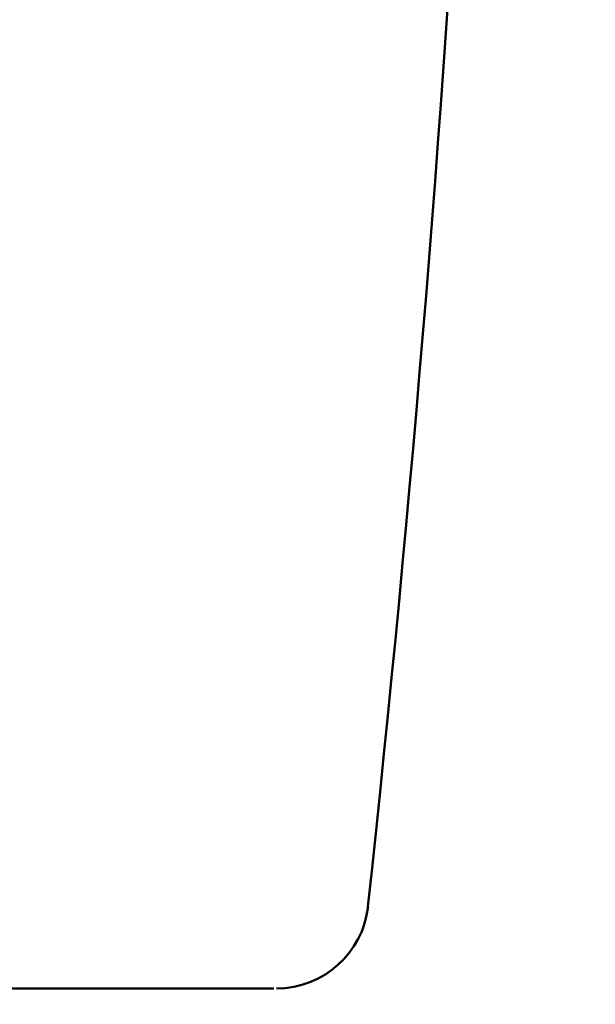
# Model space of a CAD drawing. Extents: x 69 to 339, y 289 to 489.
# Drawn here: x 221 to 226, y 368 to 376 of the extents above; entities that cross this region are included whole.
import ezdxf

# ---------------------------------------------------------------- set-up
doc = ezdxf.new("R2010")
doc.units = 0
doc.header["$LTSCALE"] = 23.1
doc.header["$MEASUREMENT"] = 0
doc.layers.get('Defpoints').update_dxf_attribs({"linetype": 'CONTINUOUS'})
doc.layers.add('11000_Left', color=7, linetype='CONTINUOUS')
doc.layers.add('11100_LEFT_DIM', color=7, linetype='CONTINUOUS')
doc.dimstyles.new('DSTYLE1', dxfattribs={"dimtxt": 2.5, "dimasz": 3, "dimexe": 1, "dimexo": 0, "dimgap": 1, "dimtad": 1, "dimdec": 3, "dimzin": 3, "dimdsep": 46, "dimtxsty": 'Standard', "dimcen": 0.09, "dimadec": 0, "dimazin": 0, "dimtfac": 1, "dimtdec": 3, "dimtofl": 0, "dimtmove": 2, "dimatfit": 3, "dimfxl": 1, "dimtolj": 1, "dimtzin": 0, "dimarcsym": 0})

# ---------------------------------------------------------------- blocks, each defined once
blk = doc.blocks.new('*D6')
at = {"layer": '11100_LEFT_DIM', "color": 0, "linetype": 'Continuous', "lineweight": -2}
for p, q in [((260.7345, 398.3532), (260.7345, 336.5414)), ((169.9035, 367.1072), (169.9035, 336.5414)), ((171.9035, 337.5414), (211.9857, 337.5414)), ((258.7345, 337.5414), (218.6523, 337.5414))]:
    blk.add_line(p, q, dxfattribs=at)
at = {"layer": '11100_LEFT_DIM', "color": 0, "linetype": 'Continuous'}
for points in [[(171.9035, 337.8748), (171.9035, 337.2081), (169.9035, 337.5414)], [(258.7345, 337.8748), (258.7345, 337.2081), (260.7345, 337.5414)]]:
    blk.add_solid(points, dxfattribs=at)
at = {"layer": 'Defpoints', "color": 0, "linetype": 'Continuous'}
for p in [(260.7345, 399.3532), (169.9035, 368.1072), (260.7345, 337.5414)]:
    blk.add_point(p, dxfattribs=at)
at = {"layer": '11100_LEFT_DIM', "color": 0, "linetype": 'Continuous', "lineweight": 13, "insert": (215.319, 337.5414), "char_height": 3.5, "attachment_point": 5}
blk.add_mtext('\\A1;91', dxfattribs=at)

msp = doc.modelspace()

# ---------------------------------------------------------------- linework, layer by layer
at = {"layer": '11000_Left', "color": 7, "linetype": 'Continuous', "lineweight": 50}
msp.add_line((223.3665, 368.0072), (216.1545, 368.0072), dxfattribs=at)
for centre, radius, start, end in [((25.3535, 390.3072), 200, 353.804, 359.914), ((223.3905, 368.8072), 0.8, 270.001, 353.804)]:
    msp.add_arc(centre, radius, start, end, dxfattribs=at)

# ---------------------------------------------------------------- dimensions: what is measured, and where the dimension line sits
at = {"layer": '11100_LEFT_DIM', "color": 7, "linetype": 'Continuous', "lineweight": 13}
dim = msp.add_linear_dim(base=(260.7345, 337.5414), p1=(169.9035, 368.1072), p2=(260.7345, 399.3532), dimstyle='DSTYLE1', override={"dimtxt": 3.5, "dimasz": 2, "dimexo": 1, "dimtad": 0, "dimdec": 0, "dimzin": 0, "dimlunit": 6, "dimtp": 0.005, "dimtm": -0.005, "dimtdec": 1, "dimtofl": 1, "dimtmove": 0}, dxfattribs=at)
dim.commit()
dim.dimension.update_dxf_attribs({"geometry": '*D6', "text_midpoint": (215.319, 337.5414)})

doc.saveas('drawing.dxf')
